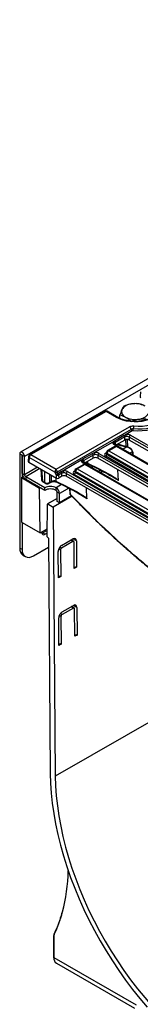
# Model space of a CAD drawing. Units: millimetres. Extents: x 7 to 418, y -29 to 291.
# Drawn here: x 250 to 261, y 78 to 166 of the extents above; entities that cross this region are included whole.
import ezdxf

# ---------------------------------------------------------------- set-up
doc = ezdxf.new("R2010")
doc.units = ezdxf.units.MM

msp = doc.modelspace()

# ---------------------------------------------------------------- linework, layer by layer
at = {"color": 7, "linetype": 'Continuous', "lineweight": 25}
for p, q in [((351.032832, 185.642333), (250.118593, 127.385783)), ((351.394952, 185.260057), (250.480713, 127.003507)), ((260.797242, 132.770761), (260.745735, 132.338144)), ((257.62002, 131.035848), (250.946434, 127.183269)), ((257.727154, 131.025239), (251.053568, 127.17266)), ((258.668062, 130.482065), (257.727154, 131.025239)), ((258.775196, 130.492674), (257.834288, 131.035848)), ((258.955138, 130.403703), (258.955138, 130.711654)), ((253.279421, 125.887703), (259.809783, 129.6576)), ((259.959186, 129.425541), (253.379023, 125.626893)), ((258.465873, 128.404483), (259.313654, 128.893897)), ((260.048828, 129.286305), (259.505427, 128.972606)), ((259.890347, 128.90498), (268.589618, 123.882998)), ((258.322867, 128.289929), (256.707305, 127.357284)), ((258.511434, 128.074792), (258.509929, 128.075624)), ((267.210705, 123.052809), (258.511434, 128.074792)), ((259.387193, 128.749236), (258.539411, 128.259822)), ((259.387193, 128.475644), (258.602127, 128.022436)), ((259.387193, 128.475644), (259.387193, 128.749236)), ((268.488987, 123.718423), (259.789716, 128.740405)), ((259.789716, 128.740405), (259.789716, 128.475644)), ((268.427502, 123.489157), (259.789716, 128.475644)), ((250.25848, 127.1318), (250.056449, 127.24843)), ((250.056449, 127.24843), (250.056449, 118.861389)), ((250.25848, 127.1318), (250.25848, 125.160437)), ((251.053568, 127.17266), (253.279421, 125.887703)), ((255.667751, 126.789161), (256.515532, 127.278575)), ((256.58907, 127.133914), (255.741289, 126.6445)), ((256.58907, 126.860323), (256.58907, 127.133914)), ((265.690864, 122.103101), (256.991594, 127.125083)), ((256.991594, 127.125083), (256.991594, 126.860323)), ((257.092224, 127.289658), (265.791495, 122.267676)), ((257.738346, 127.28768), (257.738142, 127.28419)), ((257.752658, 127.378997), (257.738415, 127.284998)), ((257.813579, 127.275004), (257.80089, 127.191263)), ((257.80089, 127.191263), (265.748467, 122.603224)), ((265.748467, 122.69429), (257.813579, 127.275004)), ((258.536828, 127.924705), (257.857392, 127.532475)), ((258.643962, 127.914096), (257.964526, 127.521866)), ((257.964526, 127.521866), (265.899413, 122.941153)), ((266.57885, 123.333383), (258.643962, 127.914096)), ((266.685984, 123.343992), (258.751096, 127.924705)), ((259.665864, 127.832996), (259.664269, 127.833956)), ((259.666617, 127.834602), (259.921143, 127.679517)), ((260.05744, 127.452687), (260.082947, 127.167576)), ((250.278683, 127.120137), (250.480713, 127.003507)), ((250.278683, 125.49872), (250.278683, 127.120137)), ((250.480713, 125.38209), (250.480713, 127.003507)), ((250.840159, 127.017058), (250.801929, 126.595872)), ((250.902253, 126.919492), (250.864363, 126.502064)), ((250.864363, 126.502064), (253.315484, 125.087063)), ((253.178974, 125.605169), (250.902253, 126.919492)), ((255.524744, 126.674607), (253.909182, 125.741962)), ((255.738705, 126.309383), (255.059269, 125.917153)), ((255.845839, 126.298775), (255.166403, 125.906544)), ((255.713311, 126.45947), (255.711807, 126.460303)), ((264.412582, 121.437488), (255.713311, 126.45947)), ((256.58907, 126.860323), (255.804004, 126.407114)), ((263.780727, 121.718061), (255.845839, 126.298775)), ((263.887861, 121.72867), (255.952973, 126.309383)), ((256.069125, 126.415796), (257.046334, 125.938455)), ((256.098575, 126.356409), (257.075784, 125.879068)), ((265.629379, 121.873835), (256.991594, 126.860323)), ((265.647836, 122.438649), (257.70026, 127.026688)), ((250.278683, 125.49872), (250.480713, 125.38209)), ((251.915681, 125.895152), (251.989772, 124.923989)), ((253.178974, 125.605169), (253.179818, 125.626893)), ((253.379023, 125.626893), (253.378891, 125.623075)), ((253.435934, 125.500761), (253.717409, 125.663253)), ((253.790948, 125.518592), (253.509472, 125.3561)), ((253.790948, 125.245001), (253.790948, 125.518592)), ((262.892742, 120.48778), (254.193471, 125.509762)), ((254.193471, 125.509762), (254.193471, 125.245001)), ((254.294102, 125.674337), (262.993373, 120.652355)), ((262.849714, 120.823328), (254.902137, 125.411366)), ((254.940224, 125.672358), (254.940019, 125.668869)), ((254.954536, 125.763675), (254.940293, 125.669676)), ((255.015457, 125.659682), (255.002768, 125.575941)), ((255.002768, 125.575941), (262.950345, 120.987903)), ((262.950345, 121.078969), (255.015457, 125.659682)), ((255.166403, 125.906544), (263.101291, 121.325831)), ((257.046334, 125.938455), (257.123758, 125.899442)), ((257.264375, 125.780919), (257.284835, 125.552249)), ((258.822967, 124.877034), (258.780005, 125.827894)), ((250.207972, 125.13128), (250.357587, 125.217651)), ((250.207972, 125.13128), (251.814774, 124.203693)), ((250.207972, 125.13128), (250.207972, 121.223549)), ((252.278785, 124.227437), (250.581728, 125.207127)), ((250.581728, 125.207127), (250.581728, 124.97383)), ((252.278785, 123.99414), (250.581728, 124.97383)), ((252.072991, 124.815913), (252.298554, 124.685698)), ((252.102445, 124.756531), (252.328008, 124.626316)), ((252.672715, 124.626361), (252.855184, 124.731698)), ((252.702246, 124.687732), (252.884715, 124.793069)), ((253.271003, 124.800474), (254.248211, 124.323133)), ((253.300453, 124.741088), (254.277661, 124.263746)), ((253.315484, 125.087063), (253.307964, 125.351896)), ((253.509472, 125.3561), (253.517115, 125.086921)), ((253.790948, 125.245001), (253.517115, 125.086921)), ((262.831257, 120.258513), (254.193471, 125.245001)), ((258.370925, 125.172319), (258.32925, 125.196947)), ((251.814774, 124.203693), (251.865282, 124.23285)), ((251.874724, 120.203029), (251.814774, 124.203693)), ((252.278785, 123.99414), (252.278785, 124.227437)), ((253.288937, 123.99414), (253.288937, 124.227437)), ((253.591983, 123.702546), (253.389952, 123.819176)), ((253.389952, 123.002635), (253.389952, 123.819176)), ((253.591983, 122.886006), (253.591983, 123.702546)), ((254.248211, 124.323133), (254.325635, 124.28412)), ((254.466253, 124.165598), (254.507338, 123.706403)), ((256.024845, 123.261713), (255.981883, 124.212573)), ((252.480815, 119.85314), (252.525258, 122.767641)), ((253.389952, 123.28071), (252.534131, 122.786655)), ((252.555558, 122.784533), (253.036399, 122.50695)), ((254.699938, 123.46729), (253.036399, 122.50695)), ((253.591983, 122.886006), (253.389952, 123.002635)), ((254.664046, 123.504895), (253.591983, 122.886006)), ((255.572803, 123.556997), (255.531128, 123.581625)), ((253.036399, 122.50695), (253.21674, 98.539659)), ((250.25848, 121.136067), (250.25848, 118.744759)), ((250.25848, 121.136067), (251.874724, 120.203029)), ((251.874724, 120.203029), (252.491581, 120.559133)), ((252.006043, 120.257144), (252.006043, 120.278838)), ((252.489452, 120.419523), (252.107059, 120.198772)), ((252.107059, 120.198772), (252.309089, 120.082142)), ((252.485863, 120.184192), (252.309089, 120.082142)), ((252.480815, 119.85314), (252.554224, 119.810762)), ((252.604729, 119.72379), (252.762188, 98.797485)), ((253.772332, 119.0841), (254.782485, 119.667249)), ((254.784248, 119.432934), (253.774096, 118.849785)), ((254.855929, 119.439857), (254.622259, 119.574752)), ((254.652552, 119.59224), (254.652816, 119.557112)), ((254.903776, 117.030939), (254.886145, 119.374091)), ((255.088175, 119.490721), (255.105806, 117.147569)), ((250.056449, 118.861389), (250.25848, 118.744759)), ((251.268632, 118.161421), (252.610656, 118.936155)), ((253.489562, 116.214531), (253.471931, 118.557683)), ((253.673962, 118.674313), (253.691593, 116.331161)), ((250.352374, 118.207325), (250.554404, 118.090695)), ((255.055297, 117.176728), (254.903339, 117.089004)), ((255.105806, 117.147569), (254.903776, 117.030939)), ((255.055297, 117.176728), (255.105806, 117.147569)), ((253.641083, 116.360319), (253.489125, 116.272596)), ((253.691593, 116.331161), (253.489562, 116.214531)), ((253.641083, 116.360319), (253.691593, 116.331161)), ((253.816851, 113.167642), (254.827003, 113.750791)), ((254.828766, 113.516475), (253.818614, 112.933327)), ((254.900447, 113.523399), (254.666777, 113.658294)), ((254.69707, 113.675782), (254.697335, 113.640653)), ((254.949175, 110.997323), (254.930663, 113.457633)), ((255.132693, 113.574262), (255.151206, 111.113953)), ((253.534962, 110.180915), (253.516449, 112.641224)), ((253.71848, 112.757854), (253.736992, 110.297545)), ((255.100696, 111.143111), (254.948739, 111.055388)), ((255.151206, 111.113953), (254.949175, 110.997323)), ((255.100696, 111.143111), (255.151206, 111.113953)), ((253.686483, 110.326703), (253.534525, 110.23898)), ((253.736992, 110.297545), (253.534962, 110.180915)), ((253.686483, 110.326703), (253.736992, 110.297545)), ((253.065986, 84.298673), (253.065986, 82.437595)), ((253.086907, 84.269516), (253.086907, 82.408437)), ((253.086907, 82.408437), (260.397042, 78.188386)), ((253.323647, 81.885186), (260.241105, 77.891822))]:
    msp.add_line(p, q, dxfattribs=at)
at = {"color": 8, "linetype": 'Continuous', "lineweight": 25}
for p, q in [((258.638159, 127.95333), (258.440011, 128.067719)), ((258.539411, 128.259822), (258.572818, 128.039355)), ((259.506732, 127.938085), (259.487184, 128.509005)), ((250.268583, 127.137632), (250.25848, 127.1318)), ((257.70026, 127.317153), (257.747412, 127.344373)), ((259.628891, 127.887414), (259.232453, 127.658556)), ((260.058947, 127.435845), (259.838594, 127.308638)), ((255.840037, 126.338009), (255.641888, 126.452397)), ((255.741289, 126.6445), (255.774695, 126.424033)), ((256.067214, 126.559061), (256.069125, 126.415796)), ((251.642569, 126.052816), (250.480713, 125.38209)), ((251.844616, 125.936176), (250.581728, 125.207127)), ((251.994108, 125.849876), (252.072991, 124.815913)), ((252.298554, 124.685698), (252.282758, 125.683242)), ((252.690207, 125.448027), (252.702246, 124.687732)), ((254.902137, 125.701831), (254.949289, 125.729051)), ((256.574294, 126.124033), (256.434331, 126.043234)), ((257.260832, 125.820528), (257.040471, 125.693317)), ((252.884715, 124.793069), (252.877417, 125.339953)), ((253.266803, 125.115165), (253.271003, 124.800474)), ((253.776171, 124.508711), (253.288937, 124.227437)), ((254.462709, 124.205206), (253.591983, 123.702546)), ((253.389952, 123.266219), (252.555558, 122.784533)), ((254.784248, 119.432934), (254.580422, 119.5506)), ((254.664921, 119.59938), (254.665293, 119.549909)), ((255.088175, 119.490721), (254.782436, 119.667221)), ((253.673962, 118.674313), (253.514835, 118.766175)), ((253.774096, 118.849785), (253.614962, 118.941651)), ((254.828766, 113.516475), (254.62494, 113.634142)), ((254.709439, 113.682922), (254.709811, 113.633451)), ((255.132693, 113.574262), (254.826954, 113.750762)), ((253.71848, 112.757854), (253.559353, 112.849716)), ((253.818614, 112.933327), (253.659481, 113.025192)), ((272.799691, 109.844656), (253.21674, 98.539659))]:
    msp.add_line(p, q, dxfattribs=at)
at = {"color": 7, "linetype": 'Continuous', "lineweight": 25, "flags": 128}
for points in [[(261.950933, 132.377226), (262.177243, 132.225413), (262.36183, 132.055823), (262.500572, 131.872246), (262.590369, 131.678782), (262.629215, 131.479753), (262.616242, 131.279604), (262.55174, 131.082807), (262.43715, 130.893757), (262.275033, 130.716679), (262.069008, 130.555527), (261.823679, 130.413902), (261.544525, 130.294966), (261.237783, 130.201377), (260.910305, 130.135226), (260.569405, 130.09799), (260.2227, 130.090501), (259.877933, 130.112926), (259.542807, 130.164765), (259.224808, 130.244859), (258.931039, 130.351419), (258.668062, 130.482065)], [(263.594406, 131.303509), (263.637053, 131.06797), (263.623638, 130.831274), (263.554412, 130.597849), (263.430669, 130.372057), (263.254724, 130.158123), (263.029866, 129.960046), (262.760301, 129.781529), (262.451068, 129.625912), (262.107951, 129.496105), (261.737365, 129.394534), (261.346241, 129.323099), (260.941892, 129.283135), (260.531879, 129.275391), (260.12387, 129.30001)], [(260.181921, 129.725568), (260.571961, 129.70323), (260.963455, 129.714199), (261.347915, 129.758238), (261.717004, 129.834391), (262.062721, 129.941007), (262.37757, 130.075775), (262.654724, 130.235773), (262.888174, 130.417531), (263.072859, 130.617109), (263.204774, 130.83018), (263.281059, 131.052124), (263.30006, 131.278128), (263.261366, 131.503294)], [(250.480713, 127.003507), (250.464566, 127.106572), (250.418581, 127.21259), (250.34976, 127.30542), (250.268581, 127.370931), (250.187402, 127.399148), (250.118581, 127.385776), (250.072597, 127.332851), (250.056449, 127.24843)], [(250.278683, 127.120137), (250.277914, 127.125045), (250.275724, 127.130093), (250.272447, 127.134514), (250.268581, 127.137633), (250.264715, 127.138977), (250.261438, 127.13834), (250.259248, 127.13582), (250.25848, 127.1318)], [(254.499893, 124.172038), (254.520726, 123.939199), (254.54603, 123.656394)], [(254.545939, 123.620842), (254.545105, 123.621801), (254.545039, 123.621885)], [(252.019103, 120.16306), (252.047937, 120.171366), (252.107059, 120.198772)], [(250.25848, 118.744759), (250.277889, 118.528394), (250.335373, 118.342754), (250.428721, 118.194972), (250.554346, 118.090729), (250.707421, 118.03403), (250.882063, 118.027053), (251.071561, 118.070068), (251.268632, 118.161421)], [(252.762188, 98.797485), (252.786472, 97.927772), (252.846329, 97.039857), (252.941622, 96.135793), (253.072131, 95.217666), (253.237554, 94.287598), (253.437509, 93.347736), (253.671535, 92.400251), (253.939091, 91.447333), (254.239558, 90.49118), (254.572243, 89.534003), (254.936378, 88.578012), (255.331122, 87.625415), (255.755562, 86.678412), (256.208719, 85.73919), (256.689545, 84.809918), (257.196931, 83.892744), (257.729704, 82.989784), (258.286634, 82.103126), (258.866435, 81.234816), (259.467766, 80.386861), (260.089241, 79.561218), (260.729422, 78.759795), (261.386832, 77.984443)], [(253.21674, 98.539659), (253.24095, 97.682238), (253.300771, 96.806628), (253.396062, 95.914915), (253.526594, 95.009223), (253.692058, 94.09171), (253.892058, 93.164562), (254.126119, 92.229988), (254.393682, 91.290214), (254.69411, 90.347479), (255.026688, 89.404029), (255.390623, 88.462112), (255.785048, 87.523972), (256.209024, 86.591844), (256.661539, 85.667948), (257.141518, 84.754486), (257.647814, 83.853634), (258.179224, 82.967537), (258.73448, 82.098308), (259.31226, 81.248017), (259.911187, 80.41869), (260.529834, 79.612302), (261.166727, 78.830775), (261.82035, 78.07597)]]:
    msp.add_lwpolyline(points, dxfattribs=at)
at = {"color": 8, "linetype": 'Continuous', "lineweight": 25, "flags": 128}
for points in [[(263.510673, 131.039657), (263.497513, 130.92615), (263.431212, 130.702588), (263.312698, 130.486338), (263.144188, 130.281444), (262.928833, 130.091738), (262.670658, 129.920765), (262.374493, 129.771724), (262.045876, 129.647402), (261.690951, 129.550123), (261.316355, 129.481707), (260.929093, 129.443432), (260.536406, 129.436015), (260.145639, 129.459594)], [(259.61321, 128.518295), (259.615226, 128.461974), (259.63556, 127.892884)], [(259.522694, 127.882422), (259.518929, 127.884176), (259.514035, 127.890974), (259.510289, 127.902528), (259.507825, 127.918421), (259.506732, 127.938085)], [(260.096137, 127.402686), (260.116971, 127.169843), (260.119038, 127.146741)], [(257.298015, 125.78736), (257.318848, 125.554521), (257.320915, 125.53142)]]:
    msp.add_lwpolyline(points, dxfattribs=at)
at = {"color": 7, "linetype": 'Continuous', "lineweight": 25}
for centre, radius, start, end in [((260.061605, 130.580302), 1.108504, 93.43350233, 146.56112114), ((260.311559, 129.849871), 1.863985, 62.64282515, 99.77109698), ((257.727154, 130.850266), 0.214286, 60.00268827, 119.99731173), ((259.639936, 131.01328), 0.533849, 160.53899809, 249.2579248), ((260.557389, 131.439118), 1.108504, 273.43350233, 326.56112114), ((260.307436, 132.169549), 1.863985, 242.64282515, 279.77109698), ((259.160023, 128.724776), 0.228482, 6.14533316, 47.74755942), ((258.822591, 128.775737), 0.71065, 1.12697466, 16.08281039), ((260.010593, 128.718402), 0.22197, 122.80086292, 174.31100058), ((259.627802, 129.376314), 0.335021, 8.44934798, 57.09875581), ((260.158017, 129.455076), 0.201012, 188.44934798, 237.09875581), ((259.426309, 129.476443), 0.719527, 345.80600604, 358.65825713), ((261.344522, 129.431514), 1.199212, 165.80600604, 178.65825713), ((258.312106, 128.13644), 0.153865, 13.11576727, 85.98945861), ((258.312242, 128.235363), 0.228482, 6.14533316, 47.74755942), ((251.053568, 126.997687), 0.214286, 119.99731173, 174.81358775), ((251.232915, 126.893663), 0.33167, 122.73408036, 175.53350855), ((256.361901, 127.109455), 0.228482, 6.14533316, 47.74755942), ((256.024468, 127.160415), 0.71065, 1.12697466, 16.08281039), ((257.21247, 127.10308), 0.22197, 122.80086292, 174.31100058), ((257.580014, 127.213266), 0.22197, 302.80086292, 354.31100058), ((257.964526, 127.346893), 0.214286, 119.99731173, 171.38371048), ((258.144894, 127.241998), 0.332955, 122.80086292, 174.31100058), ((258.643962, 127.739123), 0.214286, 60.00268827, 119.99731173), ((255.513983, 126.521118), 0.153865, 13.11576727, 85.98945861), ((255.514119, 126.620041), 0.228482, 6.14533316, 47.74755942), ((255.845839, 126.123802), 0.214286, 60.00268827, 119.99731173), ((250.936632, 125.528661), 0.658631, 182.60547849, 237.39452166), ((250.70003, 125.392071), 0.219544, 182.60547849, 237.39452166), ((253.25462, 125.885561), 0.290417, 254.90169685, 295.33466343), ((253.279421, 125.941251), 0.32976, 252.4195104, 287.5804896), ((253.586696, 125.241724), 0.299716, 120.19995963, 158.43301646), ((253.282302, 125.33164), 0.228482, 6.14533316, 47.74755942), ((253.563778, 125.494133), 0.228482, 6.14533316, 47.74755942), ((253.226345, 125.545094), 0.71065, 1.12697466, 16.08281039), ((254.414348, 125.487758), 0.22197, 122.80086292, 174.31100058), ((254.781891, 125.597945), 0.22197, 302.80086292, 354.31100058), ((255.166403, 125.731571), 0.214286, 119.99731173, 171.38371048), ((255.346772, 125.626677), 0.332955, 122.80086292, 174.31100058), ((253.403895, 125.585177), 0.252236, 247.64628086, 294.74387716), ((252.783861, 123.252644), 1.097873, 62.60967224, 117.39032776), ((252.783861, 123.019346), 1.097873, 62.60967224, 117.39032776), ((252.934033, 123.672606), 0.658631, 2.60547849, 57.39452166), ((253.170636, 123.809196), 0.219544, 2.60547849, 57.39452166), ((254.649614, 123.719125), 0.142857, 185.11258938, 223.4709246), ((252.543722, 122.770143), 0.018633, 50.56322412, 187.71565612), ((250.31763, 121.228539), 0.109772, 182.60547849, 237.39452166), ((252.19079, 120.227175), 0.187161, 170.78596301, 309.20328524), ((252.494958, 119.718195), 0.109914, 2.9180619, 57.37063031), ((250.756452, 118.784122), 0.704254, 173.70115248, 234.98666713), ((238.516766, 90.46846), 15.855499, 345.33737926, 358.70467086), ((253.521216, 84.279806), 0.434431, 155.991241, 181.35727557)]:
    msp.add_arc(centre, radius, start, end, dxfattribs=at)
at = {"color": 8, "linetype": 'Continuous', "lineweight": 25}
for centre, radius, start, end in [((257.664892, 130.942737), 0.10336, 52.95921622, 115.73032535), ((257.789465, 130.94224), 0.103786, 64.41317494, 126.89728349), ((258.73039, 130.39901), 0.103841, 64.5227476, 126.88654578), ((258.481992, 128.009563), 0.071726, 67.07677802, 125.82457118), ((260.178469, 132.096439), 4.212261, 250.57847629, 260.8237643), ((250.990979, 127.086855), 0.106207, 53.891642, 114.79789957), ((257.749029, 127.395381), 0.092186, 238.05932964, 265.14204668), ((257.866567, 127.375885), 0.113951, 178.43542132, 242.28961846), ((257.901891, 127.435599), 0.106607, 54.01818458, 114.67135699), ((258.581327, 127.827829), 0.106607, 54.01818458, 114.67135699), ((258.706597, 127.827829), 0.106607, 65.32864301, 125.98181542), ((259.705404, 127.890454), 0.069886, 178.00717154, 233.94249036), ((259.959296, 127.73514), 0.069492, 177.91414907, 235.12261117), ((260.122585, 127.463029), 0.065884, 188.05105247, 246.33258399), ((250.950905, 127.018997), 0.110763, 181.00336136, 243.94396622), ((255.68387, 126.394241), 0.071726, 67.07677802, 125.82457118), ((255.783204, 126.212508), 0.106607, 54.01818458, 114.67135699), ((255.908474, 126.212508), 0.106607, 65.32864301, 125.98181542), ((256.132819, 126.410386), 0.063923, 175.14514214, 237.60811945), ((254.950907, 125.780059), 0.092186, 238.05932964, 265.14204668), ((255.068444, 125.760564), 0.113951, 178.43542132, 242.28961846), ((255.103768, 125.820277), 0.106607, 54.01818458, 114.67135699), ((257.110028, 125.933045), 0.063923, 175.14514214, 237.60811945), ((257.186704, 125.893617), 0.063215, 174.71261196, 237.55847386), ((252.141496, 124.812897), 0.068572, 177.47921711, 235.28496275), ((252.367028, 124.682675), 0.068541, 177.47202892, 235.37508923), ((252.632763, 124.683383), 0.069619, 304.95248476, 3.58108873), ((252.815598, 124.788642), 0.069259, 303.9283582, 3.66461689), ((253.332544, 124.793997), 0.061881, 173.99180951, 238.76145208), ((254.309753, 124.316656), 0.061881, 173.99180951, 238.76145208), ((254.3864, 124.277251), 0.061152, 173.54981008, 238.98068753), ((254.572715, 123.717027), 0.066246, 189.20618419, 246.24576017), ((254.577799, 123.638212), 0.036603, 150.21727603, 206.49090039), ((242.63988, 89.427531), 11.603234, 334.63317166, 345.1564429), ((253.100141, 84.301096), 0.034241, 184.04453168, 247.26215147), ((253.161068, 84.496689), 0.054374, 158.49175422, 227.55345823), ((253.101733, 82.441159), 0.035924, 185.69479925, 245.62534171), ((253.630547, 82.339221), 0.548029, 172.74417044, 235.94364916)]:
    msp.add_arc(centre, radius, start, end, dxfattribs=at)
at = {"color": 7, "linetype": 'Continuous', "lineweight": 25}
for centre, major_axis, ratio, start_param, end_param in [((260.960564, 132.329997), (0.215331, 0.000451), 0.574657069, 3.072065635, 3.922291464), ((259.588454, 128.728033), (0.428571, 0), 0.581689643, 0.789196262, 1.765759195), ((258.746525, 128.241998), (0.431839, 0), 0.572919093, 2.946629785, 3.923192719), ((259.588454, 128.35768), (0.285714, 0), 0.581689643, 0.789196262, 2.352396392), ((259.588454, 128.611385), (0.285714, 0), 0.636206991, 0.789196262, 1.765759195), ((256.790332, 127.112712), (0.428571, 0), 0.581689643, 0.789196262, 1.765759195), ((256.790332, 126.996063), (0.285714, 0), 0.636206991, 0.789196262, 1.765759195), ((257.955688, 127.17192), (0.359866, 0), 0.572919093, 2.359992588, 3.923192719), ((251.01651, 126.589417), (0.214873, 0), 0.57570865, 3.089384207, 3.925621289), ((255.948403, 126.626676), (0.431839, 0), 0.572919093, 2.946629785, 3.923192719), ((256.790332, 126.742358), (0.285714, 0), 0.581689643, 0.789196262, 2.352396392), ((253.36913, 125.541286), (-0.124384, 0.241473), 0.606755905, 1.012599252, 2.113822737), ((253.279421, 125.71273), (0.065288, 0.208896), 0.368995525, 0.702744758, 2.106093006), ((253.279421, 125.71273), (-0.065288, 0.208896), 0.368995525, 4.177092302, 5.580440549), ((253.470007, 125.593416), (-0.052134, 0.118011), 0.636859038, 1.052183387, 2.153406872), ((253.992209, 125.49739), (0.428571, 0), 0.581689643, 0.789196262, 1.765759195), ((253.992209, 125.380741), (0.285714, 0), 0.636206991, 0.789196262, 1.765759195), ((255.157565, 125.556598), (0.359866, 0), 0.572919093, 2.359992588, 3.923192719), ((252.5004, 124.808539), (0.285711, 0.00226), 0.602425843, 3.923138578, 5.492108406), ((253.086467, 124.680065), (0.285744, -0.001464), 0.55490414, 0.871561635, 2.357548683), ((253.416175, 125.145724), (0.142901, -0.000305), 0.579923486, 3.931734698, 5.49796963), ((253.992209, 125.127036), (0.285714, 0), 0.581689643, 0.789196262, 2.352396392), ((254.78513, 119.315776), (0.211436, 0.372794), 0.582397082, 5.493265019, 7.064061345), ((254.78513, 119.315776), (0.070479, 0.124265), 0.582397082, 5.493265019, 7.064061345), ((253.774977, 118.732628), (0.211436, 0.372794), 0.582397082, 0.780876038, 2.351672365), ((253.774977, 118.732628), (0.070479, 0.124265), 0.582397082, 0.780876038, 2.351672365), ((253.819495, 112.816169), (0.211436, 0.372794), 0.582397082, 0.780876038, 2.351672365), ((254.829648, 113.399318), (0.211436, 0.372794), 0.582397082, 5.493265019, 7.064061345), ((254.829648, 113.399318), (0.070479, 0.124265), 0.582397082, 5.493265019, 7.064061345), ((253.819495, 112.816169), (0.070479, 0.124265), 0.582397082, 0.780876038, 2.351672365)]:
    msp.add_ellipse(centre, major_axis=major_axis, ratio=ratio, start_param=start_param, end_param=end_param, dxfattribs=at)
at = {"color": 8, "linetype": 'Continuous', "lineweight": 25}
for centre, major_axis, ratio, start_param, end_param in [((258.746525, 128.125349), (0.289817, -0.021114), 0.566593948, 2.98788399, 3.27238234), ((257.955688, 127.288569), (0.217768, 0.021024), 0.563643706, 2.982048719, 3.868830985), ((255.948403, 126.510027), (0.289817, -0.021114), 0.566593948, 2.98788399, 3.27238234), ((255.884589, 126.295387), (0.285744, -0.001464), 0.55490414, 0.871561635, 1.571735652), ((255.157565, 125.673247), (0.217768, 0.021024), 0.563643706, 2.982048719, 3.868830985), ((252.275206, 124.938541), (0.285645, 0.01087), 0.581767981, 3.1637706, 3.903943127)]:
    msp.add_ellipse(centre, major_axis=major_axis, ratio=ratio, start_param=start_param, end_param=end_param, dxfattribs=at)
at = {"color": 7, "linetype": 'Continuous', "lineweight": 25}
for points, knots in [([(259.995217, 131.686816), (259.945376, 131.678247), (259.716271, 131.638856), (259.492852, 131.557313), (259.318037, 131.493509)], [0, 0, 0, 0, 0.217545539, 1, 1, 1, 1]), ([(260.672397, 131.703007), (260.629914, 131.706528), (260.409511, 131.724798), (260.180271, 131.703782), (259.995217, 131.686816)], [0, 0, 0, 0, 0.19274999, 1, 1, 1, 1]), ([(261.168127, 131.505386), (261.156377, 131.512064), (261.067393, 131.562633), (260.899617, 131.640146), (260.748598, 131.681926), (260.672397, 131.703007)], [0, 0, 0, 0, 0.070088025, 0.530783399, 1, 1, 1, 1]), ([(262.406122, 131.179657), (262.402753, 131.149198), (262.394265, 131.072439), (262.334952, 130.943282), (262.232009, 130.795657), (262.083497, 130.651691), (261.899084, 130.519929), (261.681158, 130.402873), (261.433746, 130.303301), (261.16174, 130.223843), (260.8708, 130.166676), (260.56722, 130.133417), (260.257711, 130.125034), (259.949193, 130.141798), (259.648662, 130.183286), (259.362762, 130.248277), (259.098439, 130.33508), (258.905464, 130.42013), (258.804895, 130.476135), (258.775196, 130.492674)], [0, 0, 0, 0, 0.040386801, 0.101778438, 0.167082762, 0.229983669, 0.291873099, 0.353543727, 0.415246654, 0.477126283, 0.539199808, 0.601428264, 0.663751084, 0.726100216, 0.788389395, 0.850539349, 0.912480666, 0.974154709, 1, 1, 1, 1]), ([(259.136587, 131.19114), (259.132287, 131.181768), (259.099716, 131.110796), (259.038306, 130.959148), (258.983029, 130.794654), (258.955138, 130.711654)], [0, 0, 0, 0, 0.070088025, 0.530783399, 1, 1, 1, 1]), ([(258.955138, 130.711654), (259.035646, 130.689929), (259.19814, 130.646081), (259.366116, 130.558315), (259.450868, 130.514034)], [0, 0, 0, 0, 0.495457963, 1, 1, 1, 1]), ([(259.318037, 131.493509), (259.288569, 131.454773), (259.229092, 131.37659), (259.167609, 131.25333), (259.136587, 131.19114)], [0, 0, 0, 0, 0.495457963, 1, 1, 1, 1]), ([(259.450868, 130.514034), (259.462618, 130.507145), (259.551602, 130.454974), (259.719378, 130.338778), (259.870397, 130.206195), (259.946598, 130.139296)], [0, 0, 0, 0, 0.070088025, 0.530783399, 1, 1, 1, 1]), ([(259.946598, 130.139296), (260.121413, 130.2031), (260.344832, 130.284643), (260.573937, 130.324034), (260.623778, 130.332604)], [0, 0, 0, 0, 0.7824544597, 1, 1, 1, 1]), ([(260.623778, 130.332604), (260.808831, 130.349569), (261.038071, 130.370585), (261.258475, 130.352315), (261.300958, 130.348794)], [0, 0, 0, 0, 0.807250011, 1, 1, 1, 1]), ([(259.313654, 128.893897), (259.347017, 128.911169), (259.405811, 128.941607), (259.475349, 128.963246), (259.505427, 128.972606)], [0, 0, 0, 0, 0.567450698, 1, 1, 1, 1]), ([(259.809783, 129.6576), (259.847152, 129.6752), (259.92128, 129.710112), (260.055555, 129.731988), (260.142289, 129.727581), (260.181921, 129.725568)], [0, 0, 0, 0, 0.355705221, 0.705595169, 1, 1, 1, 1]), ([(260.145639, 129.459594), (260.125779, 129.460604), (260.082325, 129.462812), (260.015049, 129.451851), (259.977911, 129.43436), (259.959186, 129.425541)], [0, 0, 0, 0, 0.294440822, 0.644266914, 1, 1, 1, 1]), ([(260.12387, 129.30001), (260.114272, 129.300413), (260.095077, 129.301219), (260.068498, 129.295875), (260.054995, 129.289305), (260.048828, 129.286305)], [0, 0, 0, 0, 0.352026162, 0.704071452, 1, 1, 1, 1]), ([(258.322867, 128.289929), (258.344494, 128.312065), (258.385112, 128.353642), (258.440143, 128.388285), (258.465873, 128.404483)], [0, 0, 0, 0, 0.5324363845, 1, 1, 1, 1]), ([(258.511434, 128.074792), (258.50142, 128.081181), (258.474626, 128.098277), (258.457707, 128.122037), (258.457982, 128.123453), (258.458111, 128.124119)], [0, 0, 0, 0, 0.2401840313, 0.6426644348, 1, 1, 1, 1]), ([(258.539411, 128.259822), (258.522677, 128.248633), (258.485601, 128.223845), (258.470333, 128.18995), (258.461957, 128.171355)], [0, 0, 0, 0, 0.451374174, 1, 1, 1, 1]), ([(258.730456, 128.096518), (258.797156, 128.070988), (258.965723, 128.006467), (259.233343, 127.93581), (259.43584, 127.898447), (259.5227, 127.882421)], [0, 0, 0, 0, 0.272152729, 0.687791671, 1, 1, 1, 1]), ([(259.533103, 128.789714), (259.50859, 128.786928), (259.454156, 128.780739), (259.410945, 128.76041), (259.387193, 128.749236)], [0, 0, 0, 0, 0.450310265, 1, 1, 1, 1]), ([(256.515532, 127.278575), (256.548894, 127.295847), (256.607688, 127.326286), (256.677226, 127.347924), (256.707305, 127.357284)], [0, 0, 0, 0, 0.567450698, 1, 1, 1, 1]), ([(256.73498, 127.174393), (256.710468, 127.171606), (256.656033, 127.165417), (256.612823, 127.145088), (256.58907, 127.133914)], [0, 0, 0, 0, 0.450310265, 1, 1, 1, 1]), ([(259.506732, 127.938085), (259.524607, 127.934476), (259.572943, 127.924718), (259.611354, 127.905191), (259.63556, 127.892884)], [0, 0, 0, 0, 0.369809329, 1, 1, 1, 1]), ([(259.521319, 127.880043), (259.537753, 127.87789), (259.588984, 127.871177), (259.637435, 127.850486), (259.660093, 127.835979), (259.663896, 127.833545)], [0, 0, 0, 0, 0.28213787, 0.879536508, 1, 1, 1, 1]), ([(259.63556, 127.892884), (259.700991, 127.852934), (259.785741, 127.801189), (259.870524, 127.749461), (259.88985, 127.737669)], [0, 0, 0, 0, 0.7720475, 1, 1, 1, 1]), ([(260.096137, 127.402686), (260.094372, 127.416301), (260.089147, 127.456583), (260.064165, 127.53026), (260.017007, 127.614871), (259.956365, 127.689798), (259.912022, 127.721712), (259.88985, 127.737669)], [0, 0, 0, 0, 0.113209348, 0.334955626, 0.556576407, 0.778286227, 1, 1, 1, 1]), ([(259.919504, 127.677872), (259.920534, 127.677332), (259.928019, 127.673411), (259.951755, 127.654485), (259.984505, 127.619202), (260.017691, 127.570674), (260.042115, 127.519166), (260.054748, 127.476787), (260.056207, 127.459903), (260.056751, 127.453604)], [0, 0, 0, 0, 0.024906811, 0.180873113, 0.34890525, 0.534130871, 0.729790981, 0.899185334, 1, 1, 1, 1]), ([(255.524744, 126.674607), (255.546371, 126.696744), (255.586989, 126.73832), (255.64202, 126.772963), (255.667751, 126.789161)], [0, 0, 0, 0, 0.5324363845, 1, 1, 1, 1]), ([(255.713311, 126.45947), (255.703297, 126.465859), (255.676503, 126.482955), (255.659584, 126.506715), (255.659859, 126.508131), (255.659988, 126.508797)], [0, 0, 0, 0, 0.240184031, 0.642664435, 1, 1, 1, 1]), ([(255.741289, 126.6445), (255.724554, 126.633311), (255.687478, 126.608523), (255.672211, 126.574629), (255.663835, 126.556033)], [0, 0, 0, 0, 0.4513741739, 1, 1, 1, 1]), ([(255.82508, 126.394947), (255.843568, 126.397262), (255.898057, 126.404083), (255.989097, 126.393802), (256.060656, 126.373921), (256.091301, 126.359768), (256.098575, 126.356409)], [0, 0, 0, 0, 0.189384071, 0.558177887, 0.89513587, 1, 1, 1, 1]), ([(253.717409, 125.663253), (253.750772, 125.680525), (253.809566, 125.710964), (253.879104, 125.732603), (253.909182, 125.741962)], [0, 0, 0, 0, 0.567450698, 1, 1, 1, 1]), ([(253.936858, 125.559071), (253.912345, 125.556284), (253.85791, 125.550095), (253.8147, 125.529766), (253.790948, 125.518592)], [0, 0, 0, 0, 0.450310265, 1, 1, 1, 1]), ([(257.075914, 125.878886), (257.083002, 125.875406), (257.107718, 125.86327), (257.133757, 125.85032), (257.152329, 125.841084)], [0, 0, 0, 0, 0.286763275, 1, 1, 1, 1]), ([(257.123758, 125.899442), (257.289027, 125.815246), (257.600169, 125.656736), (258.057211, 125.408591), (258.421504, 125.191049), (258.668721, 125.024163), (258.775094, 124.936136), (258.81168, 124.894957), (258.819416, 124.882674), (258.822967, 124.877034)], [0, 0, 0, 0, 0.289061573, 0.54419934, 0.799131879, 0.926552894, 0.980571813, 0.991079682, 1, 1, 1, 1]), ([(257.152001, 125.838625), (257.335347, 125.745704), (257.667157, 125.57754), (258.074554, 125.356246), (258.29732, 125.220178), (258.372293, 125.174384)], [0, 0, 0, 0, 0.450346704, 0.815012771, 1, 1, 1, 1]), ([(251.992987, 124.920853), (251.995401, 124.901593), (252.000748, 124.858928), (252.040419, 124.799963), (252.080998, 124.771549), (252.102445, 124.756531)], [0, 0, 0, 0, 0.2795396052, 0.6192079392, 1, 1, 1, 1]), ([(252.328008, 124.626316), (252.347688, 124.616688), (252.397744, 124.5922), (252.493539, 124.578617), (252.594466, 124.589101), (252.649565, 124.615338), (252.672715, 124.626361)], [0, 0, 0, 0, 0.1878958215, 0.4779064621, 0.7806428841, 1, 1, 1, 1]), ([(252.855184, 124.731698), (252.86723, 124.737999), (252.900501, 124.755403), (252.978039, 124.778003), (253.083803, 124.788446), (253.19076, 124.779048), (253.262546, 124.758564), (253.293181, 124.74444), (253.300453, 124.741088)], [0, 0, 0, 0, 0.111858234, 0.308967151, 0.519963447, 0.738358504, 0.937900782, 1, 1, 1, 1]), ([(258.822967, 124.877034), (258.822941, 124.874382), (258.822888, 124.869053), (258.820818, 124.864885), (258.818992, 124.863417), (258.818584, 124.863171), (258.818447, 124.863088)], [0, 0, 0, 0, 0.440786574, 0.885577776, 0.961488468, 1, 1, 1, 1]), ([(254.277782, 124.263569), (254.284873, 124.260087), (254.309591, 124.24795), (254.335633, 124.234999), (254.354204, 124.225763)], [0, 0, 0, 0, 0.286863417, 1, 1, 1, 1]), ([(254.325635, 124.28412), (254.490904, 124.199925), (254.802047, 124.041414), (255.259088, 123.793269), (255.623382, 123.575728), (255.870599, 123.408841), (255.976971, 123.320815), (256.013558, 123.279635), (256.021293, 123.267352), (256.024845, 123.261713)], [0, 0, 0, 0, 0.289061573, 0.54419934, 0.799131879, 0.926552894, 0.980571813, 0.991079682, 1, 1, 1, 1]), ([(254.353897, 124.223294), (254.537237, 124.130376), (254.869041, 123.962215), (255.276432, 123.740925), (255.499198, 123.604856), (255.57417, 123.559062)], [0, 0, 0, 0, 0.4503383359, 0.8150099548, 1, 1, 1, 1]), ([(254.548978, 123.625452), (254.788189, 123.373249), (255.37369, 122.755945), (256.318002, 121.805635), (257.378686, 120.772331), (258.447803, 119.771892), (259.524823, 118.803684), (260.61029, 117.866928), (261.705382, 116.960381), (262.810062, 116.08421), (263.922963, 115.239679), (265.042048, 114.428505), (266.165163, 113.652368), (267.290141, 112.912841), (268.414864, 112.211287), (269.537908, 111.548747), (270.661849, 110.923232), (271.786876, 110.334483), (272.913001, 109.782865), (274.036655, 109.270169), (275.15719, 108.796679), (276.27394, 108.362666), (277.386238, 107.968381), (278.493416, 107.614088), (279.594705, 107.299959), (280.68786, 107.026891), (281.772177, 106.794259), (282.844846, 106.606787), (283.60676, 106.491604), (284.007203, 106.451018), (284.057434, 106.445927)], [0, 0, 0, 0, 0.025779233, 0.063098271, 0.100364257, 0.137543748, 0.17463194, 0.211718188, 0.248899974, 0.286199516, 0.323578568, 0.360998119, 0.398414388, 0.435779309, 0.473054389, 0.510202301, 0.547243366, 0.584543914, 0.621823009, 0.659089758, 0.696353409, 0.733623341, 0.770906901, 0.808212733, 0.845550637, 0.88291517, 0.920171643, 0.957402833, 0.994656647, 1, 1, 1, 1]), ([(256.024845, 123.261713), (256.024818, 123.25906), (256.024765, 123.253731), (256.022696, 123.249563), (256.02087, 123.248095), (256.020462, 123.247849), (256.020324, 123.247766)], [0, 0, 0, 0, 0.440786574, 0.885577776, 0.961488468, 1, 1, 1, 1]), ([(253.834003, 86.505222), (253.792841, 86.352517), (253.691568, 85.976801), (253.494826, 85.410799), (253.291435, 84.903587), (253.155777, 84.613491), (253.110456, 84.516576)], [0, 0, 0, 0, 0.214876725, 0.528682471, 0.842541774, 1, 1, 1, 1]), ([(253.110456, 84.516576), (253.101157, 84.494505), (253.07387, 84.429742), (253.069118, 84.350747), (253.065986, 84.298673)], [0, 0, 0, 0, 0.340800364, 1, 1, 1, 1]), ([(253.065986, 82.437595), (253.066937, 82.404505), (253.069696, 82.308466), (253.10013, 82.163704), (253.170482, 82.021623), (253.247294, 81.928802), (253.306306, 81.900034), (253.3217, 81.892529)], [0, 0, 0, 0, 0.136661815, 0.396639857, 0.656156152, 0.91030151, 1, 1, 1, 1])]:
    msp.add_open_spline(points, degree=3, knots=knots, dxfattribs=at)
at = {"color": 8, "linetype": 'Continuous', "lineweight": 25}
for points, knots in [([(258.818447, 124.863088), (258.56082, 125.019344), (258.136538, 125.276679), (257.713212, 125.534538), (257.546933, 125.635823)], [0, 0, 0, 0, 0.60720891, 1, 1, 1, 1]), ([(258.818447, 124.863088), (258.81834, 124.863888), (258.81819, 124.865012), (258.817056, 124.868043), (258.815607, 124.870455), (258.810772, 124.877291), (258.801784, 124.886642), (258.766193, 124.918524), (258.665441, 124.990049), (258.526417, 125.082083), (258.414674, 125.14693), (258.370925, 125.172319)], [0, 0, 0, 0, 0.004586519, 0.006442914, 0.016358568, 0.017740911, 0.046752293, 0.079394307, 0.262390425, 0.711213449, 1, 1, 1, 1]), ([(254.54603, 123.656394), (255.011144, 123.172744), (255.941372, 122.205444), (257.365167, 120.816172), (258.808278, 119.47444), (260.279654, 118.179218), (261.774282, 116.935216), (263.293489, 115.743402), (264.826174, 114.613604), (266.358804, 113.555729), (267.885796, 112.572168), (269.4078, 111.660693), (270.933951, 110.815973), (272.471382, 110.034789), (274.014714, 109.321654), (275.564633, 108.67771), (277.109223, 108.108936), (278.614968, 107.626628), (280.077893, 107.22659), (281.498193, 106.905829), (282.859613, 106.657174), (283.73759, 106.551443), (284.153461, 106.501362)], [0, 0, 0, 0, 0.049684976, 0.099369951, 0.149345645, 0.199321338, 0.250206617, 0.301091894, 0.352289683, 0.403487471, 0.453561618, 0.503635765, 0.554007644, 0.604379524, 0.655683505, 0.706987487, 0.75861182, 0.810236154, 0.858745251, 0.907321467, 0.956101002, 1, 1, 1, 1]), ([(256.020324, 123.247766), (255.762697, 123.404023), (255.338416, 123.661358), (254.915089, 123.919216), (254.748811, 124.020501)], [0, 0, 0, 0, 0.60720891, 1, 1, 1, 1]), ([(256.020324, 123.247766), (256.020217, 123.248566), (256.020067, 123.24969), (256.018933, 123.252721), (256.017484, 123.255133), (256.01265, 123.261969), (256.003662, 123.27132), (255.968071, 123.303202), (255.867318, 123.374728), (255.728294, 123.466761), (255.616552, 123.531608), (255.572803, 123.556997)], [0, 0, 0, 0, 0.004586519, 0.006442914, 0.016358568, 0.017740911, 0.046752293, 0.079394307, 0.262390425, 0.711213449, 1, 1, 1, 1])]:
    msp.add_open_spline(points, degree=3, knots=knots, dxfattribs=at)

doc.saveas('drawing.dxf')
